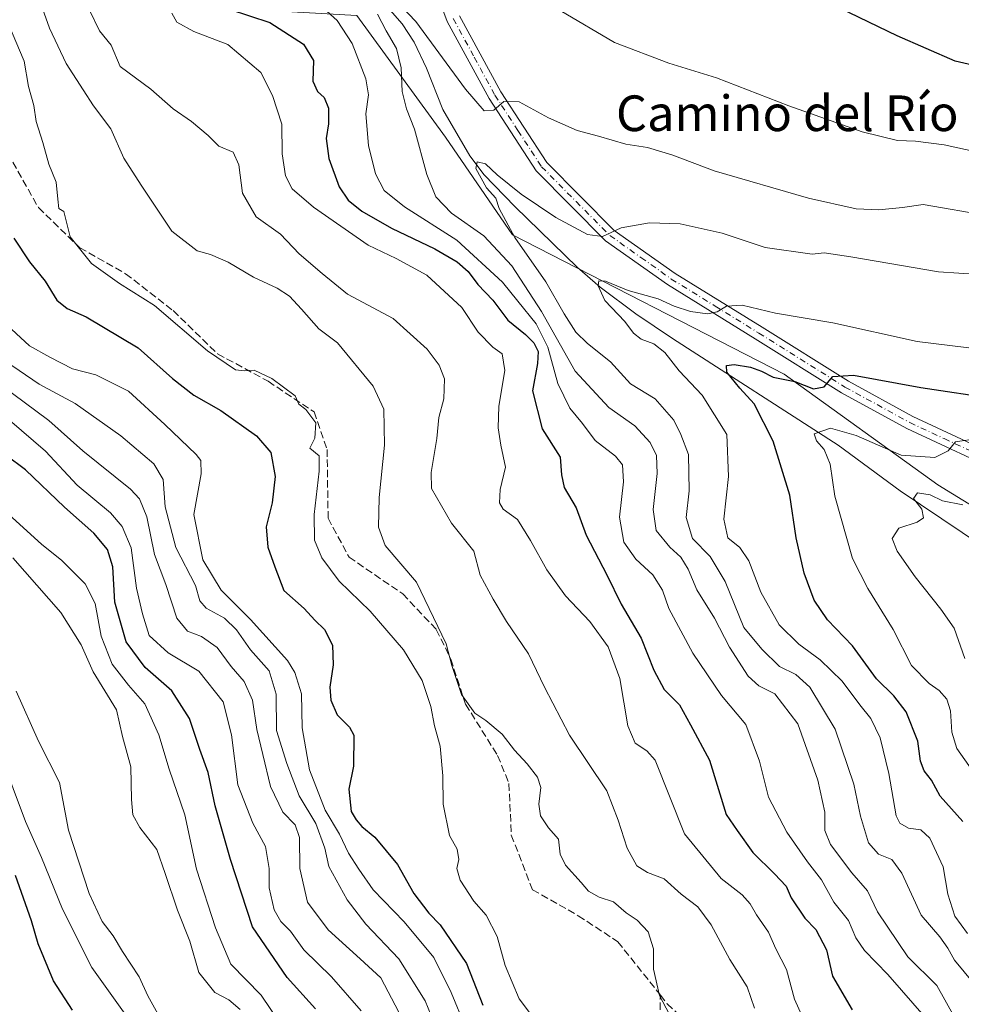
# Model space of a CAD drawing. Units: metres. Extents: x 590363 to 593818, y 4731336 to 4733695.
# Drawn here: x 593378 to 593589, y 4732679 to 4732900 of the extents above; entities that cross this region are included whole.
import ezdxf
from ezdxf.enums import TextEntityAlignment as Align

# ---------------------------------------------------------------- set-up
doc = ezdxf.new("R2010")
doc.units = ezdxf.units.M
doc.header["$MEASUREMENT"] = 0
doc.linetypes.add('DGN Style 3', pattern=[2.307223, 1.648017, -0.659207])
doc.linetypes.add('DGN Style 4', pattern=[2.638475, 1.318413, -0.659207, 0.001648, -0.659207])
for name, color, linetype, lineweight in [('Arbolado forestal CxS', 92, 'Continuous', 0), ('Camino Cxs', 7, 'Continuous', 0), ('Camino eje', 30, 'DGN Style 4', 13), ('Corriente natural lineal', 142, 'Continuous', 13), ('Curva de nivel maestra', 30, 'Continuous', 30), ('Curva de nivel normal', 30, 'Continuous', 0), ('Pastizal CxS', 92, 'Continuous', 0), ('Senda', 7, 'DGN Style 3', 0), ('Texto cartográfico', 7, 'Continuous', 0)]:
    doc.layers.add(name, color=color, linetype=linetype, lineweight=lineweight)
doc.styles.add('Style-Arial', font='txt')

msp = doc.modelspace()

# ---------------------------------------------------------------- linework, layer by layer
at = {"layer": 'Arbolado forestal CxS', "color": 92, "linetype": 'Continuous', "lineweight": 0}
for points in [[(593372.5713, 4732905.4395, 620.6157), (593395.4855, 4732907.8089, 610.3345), (593408.9179, 4732907.8087, 604.184), (593436.1661, 4732901.8249, 597.5802), (593453.4781, 4732900.8491, 593.1083), (593473.3857, 4732873.5249, 588.1654), (593488.394, 4732851.5767, 586.9231), (593549.3073, 4732820.3171, 576.5343), (593583.7881, 4732795.4727, 567.3421), (593640.5041, 4732760.6921, 551.6906), (593696.532, 4732723.3421, 544.1891), (593785.6967, 4732720.8167, 552.9035), (593785.706, 4732720.8137, 552.9041), (593790.0943, 4732397.095, 569.6633)], [(593453.4781, 4732900.8491, 593.1083), (593473.3857, 4732873.5249, 588.1654), (593488.394, 4732851.5767, 586.9231), (593549.3073, 4732820.3171, 576.5343), (593583.7881, 4732795.4727, 567.3421), (593640.5041, 4732760.6921, 551.6906), (593696.532, 4732723.3421, 544.1891), (593785.6967, 4732720.8167, 552.9035), (593785.706, 4732720.8137, 552.9041)]]:
    msp.add_polyline3d(points, dxfattribs=at)
at = {"layer": 'Camino Cxs', "color": 7, "linetype": 'Continuous', "lineweight": 0}
for points in [[(593592.2501, 4732800.9401, 569.6415), (593576.8101, 4732808.1001, 572.5233), (593562.1801, 4732816.1401, 575.323), (593542.8201, 4732828.2801, 579.0071), (593523.1701, 4732840.4201, 582.8744), (593509.2401, 4732850.2701, 585.0587), (593493.7201, 4732865.9301, 588.4989), (593483.1301, 4732882.1701, 591.4579), (593473.7201, 4732899.4901, 592.9026), (593468.5801, 4732913.3701, 595.1339)], [(593704.0801, 4732726.0101, 547.3802), (593701.6901, 4732730.3901, 547.7482), (593695.8501, 4732736.3201, 548.8627), (593680.6801, 4732748.5901, 551.6131), (593647.0101, 4732773.3101, 559.4507), (593627.3901, 4732785.2501, 563.2682), (593609.4901, 4732793.8801, 567.2172), (593592.2501, 4732800.9401, 569.6415), (593576.8101, 4732808.1001, 572.5233), (593562.1801, 4732816.1401, 575.323), (593542.8201, 4732828.2801, 579.0071), (593523.1701, 4732840.4201, 582.8744), (593509.2401, 4732850.2701, 585.0587), (593493.7201, 4732865.9301, 588.4989), (593483.1301, 4732882.1701, 591.4579), (593473.7201, 4732899.4901, 592.9026), (593468.5801, 4732913.3701, 595.1339)], [(593476.4901, 4732900.7401, 593.1296), (593485.7301, 4732883.7201, 591.1374), (593496.0801, 4732867.8401, 588.5612), (593511.2101, 4732852.5901, 585.4933), (593524.8401, 4732842.9401, 583.2919), (593544.4201, 4732830.8501, 579.7987), (593563.7201, 4732818.7501, 575.75), (593578.1701, 4732810.8101, 573.1151), (593593.4601, 4732803.7101, 570.3599)], [(593476.4901, 4732900.7401, 593.1296), (593485.7301, 4732883.7201, 591.1374), (593496.0801, 4732867.8401, 588.5612), (593511.2101, 4732852.5901, 585.4933), (593524.8401, 4732842.9401, 583.2919), (593544.4201, 4732830.8501, 579.7987), (593563.7201, 4732818.7501, 575.75), (593578.1701, 4732810.8101, 573.1151), (593593.4601, 4732803.7101, 570.3599), (593610.7201, 4732796.6501, 567.6025), (593628.8401, 4732787.9101, 563.7739), (593648.7001, 4732775.8201, 559.6647), (593664.6201, 4732763.9601, 555.7803), (593682.5201, 4732751.0001, 551.6372), (593697.8901, 4732738.5601, 548.7913), (593704.1701, 4732732.1901, 547.5808), (593706.0201, 4732728.4101, 547.3555)]]:
    msp.add_polyline3d(points, dxfattribs=at)
at = {"layer": 'Camino eje', "color": 30, "linetype": 'DGN Style 4', "lineweight": 13}
msp.add_polyline3d([(593475.1051, 4732900.1151, 593.0293), (593479.8101, 4732891.4551, 592.0865), (593484.4301, 4732882.9451, 591.2935), (593489.6051, 4732875.0051, 589.8305), (593494.9001, 4732866.8851, 588.4955), (593502.6601, 4732859.0551, 587.1106), (593510.2251, 4732851.4301, 585.3175), (593517.1901, 4732846.5051, 584.2269), (593524.0051, 4732841.6801, 583.067), (593533.8301, 4732835.6101, 581.2457), (593543.6201, 4732829.5651, 579.3811), (593562.9501, 4732817.4451, 575.3718), (593577.4901, 4732809.4551, 572.7795), (593585.2101, 4732805.8751, 571.4407), (593592.8551, 4732802.3251, 569.8324)], dxfattribs=at)
at = {"layer": 'Corriente natural lineal', "color": 142, "linetype": 'Continuous', "lineweight": 13}
msp.add_polyline3d([(593460.4301, 4732902.6101, 590.7331), (593463.6101, 4732898.9301, 590.6295), (593466.3101, 4732894.8601, 589.9714), (593469.0901, 4732889.0201, 589.5139), (593472.7901, 4732879.7501, 587.6099), (593478.7901, 4732869.3001, 586.8018), (593482.0601, 4732865.0901, 586.0044), (593488.9101, 4732857.9201, 585.4013), (593502.9401, 4732844.2601, 582.5932), (593508.0201, 4732839.8701, 581.4595), (593516.0201, 4732833.8701, 579.8856), (593524.2601, 4732828.3601, 579.0649), (593561.4001, 4732804.3601, 570.5307), (593575.3201, 4732794.1601, 566.9011), (593603.1501, 4732775.4301, 557.4083)], dxfattribs=at)
at = {"layer": 'Curva de nivel maestra', "color": 30, "linetype": 'Continuous', "lineweight": 30, "flags": 128}
for points, elevation in [([(593783.8006, 4732861.3669), (593759.72, 4732868.2401), (593744.22, 4732871.8801), (593736.55, 4732874.0601), (593731.55, 4732874.7701), (593723.28, 4732877.0801), (593710.8, 4732879.4901), (593699.48, 4732880.6601), (593692.67, 4732880.9401), (593683.42, 4732881.7401), (593671.23, 4732880.4501), (593663.17, 4732880.8901), (593658.96, 4732881.4001), (593651, 4732883.4901), (593636.97, 4732885.7801), (593622.18, 4732885.9901), (593611.21, 4732886.5701), (593596.39, 4732888.5601), (593587.68, 4732890.5501), (593574.65, 4732896.2401), (593548.78, 4732908.8101)], 600), ([(593424.84, 4732902.2701), (593433.96, 4732899.2501), (593441.53, 4732894.4101), (593443.76, 4732890.7101), (593443.58, 4732886.0701), (593444.61, 4732883.7701), (593446.15, 4732882.4501), (593447.08, 4732880.0601), (593447.09, 4732876.5101), (593446.58, 4732873.2101), (593447.21, 4732868.7201), (593449.51, 4732862.3901), (593451.53, 4732859.3401), (593454.6, 4732856.8801), (593461.22, 4732853.1201), (593470.94, 4732848.4301), (593475.97, 4732845.5201), (593478.4, 4732843.3701), (593480.63, 4732840.4601), (593484, 4732836.9701), (593487.3, 4732832.4201), (593491.29, 4732829.2601), (593493.14, 4732827.3401), (593494.11, 4732825.4201), (593493.99, 4732822.7001), (593492.87, 4732816.6001), (593495.04, 4732808.0401), (593499.09, 4732801.7301), (593499.37, 4732797.7301), (593499.94, 4732794.8901), (593502.69, 4732790.3101), (593504.88, 4732784.1801), (593509.52, 4732775.3001), (593512.77, 4732768.7401), (593517.28, 4732761.0901), (593520.07, 4732753.9301), (593522.41, 4732749.5601), (593525.81, 4732746.0801), (593528.33, 4732741.6201), (593532.6, 4732733.7201), (593536.33, 4732721.5301), (593538.79, 4732717.9401), (593542.3, 4732713.0101), (593547.17, 4732708.2101), (593549.76, 4732705.4301), (593550.9, 4732702.7701), (593553.94, 4732698.2501), (593556.42, 4732695.6601), (593558.81, 4732691.1701), (593560.16, 4732685.2601), (593564.55, 4732677.6901)], 600), ([(593376.52, 4732850.8601), (593380.04, 4732845.5401), (593383.58, 4732841.1701), (593386.16, 4732836.9601), (593388.46, 4732835.0501), (593392.78, 4732833.2101), (593404.39, 4732826.2201), (593412.1, 4732819.3201), (593416.9, 4732815.6101), (593422.98, 4732812.1801), (593430.95, 4732806.5201), (593434.15, 4732802.7201), (593435.16, 4732797.3801), (593434.5, 4732791.4801), (593433.15, 4732786.0501), (593433.46, 4732781.4801), (593435.06, 4732777.0701), (593437.12, 4732771.7501), (593441.62, 4732767.7401), (593444.01, 4732765.1401), (593446.23, 4732763.0201), (593448.03, 4732759.4901), (593448.13, 4732755.1001), (593447.4, 4732750.0801), (593447.6, 4732747.1401), (593449.04, 4732743.8901), (593451.78, 4732741.1201), (593452.76, 4732739.3201), (593452.72, 4732732.3301), (593451.63, 4732727.2001), (593452.18, 4732722.1701), (593453.3, 4732720.3201), (593454.56, 4732718.8001), (593457.51, 4732716.4301), (593462.57, 4732710.2801), (593466.28, 4732703.8001), (593469.59, 4732699.3601), (593472.18, 4732696.7701), (593478.07, 4732688.0801), (593481.7, 4732678.7501)], 625), ([(593589.43, 4732719.9501), (593584.3, 4732725.6501), (593582.38, 4732729.2401), (593580.73, 4732731.3301), (593579.92, 4732733.4401), (593579.3, 4732738.0001), (593576.66, 4732744.5201), (593573.95, 4732748.1001), (593570.01, 4732751.9701), (593564.64, 4732759.3901), (593559.02, 4732765.1701), (593556.03, 4732769.6001), (593553.77, 4732775.7001), (593552.01, 4732783.5601), (593550.6, 4732793.1601), (593546.88, 4732805.2601), (593542.59, 4732813.6901), (593539.37, 4732817.1801), (593536.43, 4732820.7901), (593536.37, 4732822.2901), (593538.09, 4732822.4801), (593541.8, 4732821.9101), (593544.26, 4732821.0001), (593546.87, 4732819.6201), (593551.71, 4732818.6901), (593555.87, 4732817.0301), (593558.26, 4732817.5101), (593560.25, 4732819.7901), (593564.88, 4732820.1301), (593579.94, 4732817.3301), (593596.92, 4732814.8101)], 575), ([(593444.18, 4732677.8801), (593437.81, 4732684.9301), (593430.09, 4732696.2601), (593425.1, 4732711.4201), (593421.67, 4732723.4701), (593420.14, 4732730.9501), (593418.23, 4732736.0901), (593415.92, 4732743.0801), (593411.94, 4732749.2701), (593405.96, 4732754.5001), (593401.74, 4732760.2601), (593399.21, 4732769.1801), (593398.72, 4732777.1001), (593397.54, 4732780.9901), (593394.45, 4732784.6201), (593387.88, 4732790.4601), (593379.12, 4732798.8401), (593370.26, 4732805.4401)], 650), ([(593389.65, 4732677.5801), (593385.41, 4732684.2101), (593381.96, 4732692.4701), (593380.46, 4732697.6301), (593376.86, 4732707.8101)], 675)]:
    msp.add_lwpolyline(points, dxfattribs=dict(at, elevation=elevation))
at = {"layer": 'Curva de nivel normal', "color": 30, "linetype": 'Continuous', "lineweight": 0, "flags": 128}
for points, elevation in [([(593460.28, 4732906.2701), (593466.68, 4732899.4601), (593477.82, 4732884.2601), (593482.04, 4732879.4401), (593484.23, 4732879.5901), (593486.42, 4732881.5401), (593489.91, 4732881.4501), (593496.42, 4732877.8601), (593502.87, 4732874.9801), (593507.65, 4732873.7701), (593513.78, 4732871.9101), (593518.7, 4732871.1601), (593524.34, 4732869.4701), (593533.62, 4732865.9701), (593554.81, 4732859.8401), (593565.46, 4732857.4401), (593570.55, 4732857.1701), (593575.83, 4732857.7301), (593580.53, 4732858.3801), (593595.21, 4732855.8601)], 590), ([(593382.96, 4732902.3801), (593384.52, 4732897.9501), (593388.29, 4732890.0501), (593392.06, 4732884.1601), (593394.42, 4732880.5101), (593398.26, 4732875.3501), (593401.18, 4732868.7901), (593405.07, 4732862.7301), (593411.95, 4732852.4101), (593417.61, 4732848.0001), (593420.61, 4732847.1701), (593424.61, 4732845.4701), (593430.28, 4732842.0801), (593435.61, 4732839.6001), (593438.34, 4732837.8601), (593441.04, 4732834.9201), (593444.9, 4732830.5301), (593449.12, 4732827.3901), (593457.09, 4732817.6701), (593459.51, 4732812.4701), (593459.65, 4732804.3701), (593458.49, 4732792.6301), (593458.32, 4732786.0001), (593459.8, 4732781.9001), (593466.88, 4732773.6801), (593473.48, 4732759.8001), (593474.74, 4732754.9201), (593476.94, 4732748.4501), (593479.96, 4732744.2501), (593482.42, 4732742.6001), (593486.08, 4732739.5601), (593488.8, 4732735.9401), (593491.68, 4732732.8501), (593493.97, 4732729.8901), (593494.71, 4732727.5701), (593494.3, 4732723.8601), (593494.69, 4732721.2201), (593496.46, 4732718.4901), (593498.69, 4732715.9801), (593499.11, 4732712.6001), (593500.3, 4732710.1201), (593503.8, 4732706.2801), (593505.45, 4732704.2701), (593507.79, 4732702.9401), (593511.05, 4732701.8701), (593513.88, 4732699.4701), (593516.34, 4732697.7601), (593518.81, 4732695.1801), (593520.03, 4732691.3401), (593520, 4732686.8101), (593521.38, 4732680.8801), (593525.86, 4732672.3201)], 615), ([(593393.59, 4732901.9001), (593395.74, 4732897.3601), (593398.37, 4732894.1301), (593400.34, 4732889.3801), (593407.26, 4732884.2701), (593412.28, 4732879.8801), (593416.34, 4732877.0201), (593420.13, 4732873.8801), (593422.52, 4732871.4601), (593425.71, 4732870.1601), (593427, 4732867.2801), (593427.83, 4732860.9201), (593430.91, 4732855.6001), (593436.35, 4732851.7701), (593440.56, 4732847.3301), (593445.69, 4732842.9201), (593451.38, 4732838.2701), (593461.58, 4732832.8101), (593469.26, 4732825.9701), (593471.92, 4732822.3801), (593473.16, 4732819.3001), (593472.96, 4732814.7601), (593471.83, 4732810.6201), (593471.44, 4732805.9001), (593470.11, 4732798.2401), (593470.22, 4732794.6901), (593474.69, 4732786.8701), (593479.73, 4732780.6101), (593481.12, 4732775.2201), (593484.04, 4732769.8401), (593487.05, 4732764.8501), (593491.97, 4732757.5401), (593495.56, 4732750.1001), (593501.16, 4732739.2801), (593509.52, 4732726.8301), (593512.06, 4732720.2101), (593514.12, 4732713.9401), (593516.3, 4732709.9601), (593518.64, 4732708.4801), (593522.38, 4732707.0501), (593526.25, 4732703.6601), (593529.97, 4732700.8001), (593532.97, 4732696.7101), (593537.14, 4732688.9601), (593541, 4732682.8201), (593542.65, 4732678.0501)], 610), ([(593553.58, 4732675.7501), (593551.67, 4732680.0901), (593549.84, 4732686.7501), (593547.47, 4732691.3501), (593545.8, 4732695.1301), (593543.13, 4732699.0201), (593541.71, 4732701.4201), (593539.87, 4732703.4601), (593535.2, 4732707.1201), (593527, 4732717.1601), (593520.38, 4732733.7201), (593518.49, 4732735.7601), (593515.86, 4732737.4801), (593514.22, 4732741.4101), (593512.45, 4732752.0401), (593509.84, 4732759.1301), (593505.73, 4732764.8301), (593500.28, 4732770.6101), (593496.09, 4732776.3801), (593492.44, 4732783.0301), (593489.51, 4732787.6901), (593486.27, 4732790.0101), (593485.5, 4732791.4301), (593485.6, 4732794.4701), (593486.82, 4732799.4401), (593485.78, 4732804.3601), (593485.14, 4732808.2701), (593485.34, 4732813.1301), (593486.68, 4732821.1301), (593486.04, 4732824.9201), (593483.94, 4732826.4201), (593480.67, 4732829.7201), (593477.04, 4732835.3201), (593469.16, 4732842.5201), (593462.27, 4732846.3101), (593456.02, 4732849.3101), (593443.76, 4732857.8201), (593438.98, 4732861.9101), (593437.43, 4732864.8601), (593436.72, 4732869.7401), (593436.66, 4732876.4101), (593434.56, 4732882.8301), (593431.93, 4732888.0301), (593424.51, 4732894.3401), (593416.88, 4732897.2401), (593413.11, 4732899.3401), (593411.98, 4732901.3601)], 605), ([(593581.22, 4732675.6701), (593572.59, 4732685.6101), (593567.31, 4732690.9901), (593565.43, 4732693.8401), (593563.78, 4732697.7501), (593560.49, 4732701.8401), (593557.66, 4732706.8701), (593554.57, 4732710.9001), (593549.93, 4732717.5301), (593545.83, 4732725.3801), (593543.81, 4732733.4601), (593540.73, 4732741.6801), (593535.3, 4732748.2401), (593528.81, 4732757.7401), (593523.43, 4732767.7601), (593522.02, 4732771.8201), (593519.84, 4732775.3101), (593516.02, 4732778.8201), (593513.38, 4732782.5901), (593512.38, 4732788.2201), (593513.29, 4732796.2001), (593513.05, 4732799.9501), (593511.45, 4732801.9301), (593506.94, 4732805.4201), (593504.12, 4732809.2201), (593501.24, 4732812.6701), (593498.54, 4732818.2201), (593496.32, 4732826.3601), (593493.7, 4732831.6001), (593489.57, 4732836.6901), (593486.13, 4732841.0001), (593475.88, 4732850.4001), (593464.14, 4732857.9101), (593459.62, 4732861.5101), (593457.65, 4732865.3001), (593456.08, 4732871.6201), (593455.51, 4732878.7201), (593456.07, 4732883.0201), (593455.51, 4732886.6201), (593452.4, 4732894.5101), (593449.08, 4732899.7001), (593445.98, 4732902.5001)], 595), ([(593587.52, 4732675.9901), (593583.56, 4732683.1001), (593577.04, 4732689.5501), (593570.26, 4732699.6701), (593568.02, 4732704.3601), (593564.52, 4732708.4101), (593559.74, 4732714.7701), (593558.46, 4732717.9401), (593558.41, 4732722.0201), (593556.86, 4732729.1801), (593552.37, 4732741.8801), (593547.19, 4732748.6101), (593543.63, 4732750.4101), (593541.24, 4732752.5801), (593537.08, 4732759.0801), (593533.72, 4732765.5501), (593529.72, 4732771.8901), (593527.75, 4732776.5501), (593526.14, 4732779.2601), (593523.65, 4732781.4901), (593520.6, 4732785.2201), (593519.9, 4732789.9401), (593520.8, 4732798.0601), (593520.7, 4732802.0401), (593519.26, 4732804.9701), (593515.82, 4732808.7001), (593509.96, 4732812.8501), (593502.45, 4732820.9801), (593494.86, 4732834.3901), (593488.24, 4732844.6201), (593481.92, 4732851.3701), (593474.7, 4732856.4901), (593471.16, 4732860.0901), (593469.14, 4732865.1501), (593466.43, 4732875.3401), (593464.62, 4732879.8701), (593463.64, 4732883.7601), (593463.39, 4732889.0501), (593462.33, 4732893.3801), (593460.01, 4732897.3801), (593458.09, 4732901.0901)], 590), ([(593499.05, 4732901.9501), (593511.28, 4732894.7901), (593523.48, 4732890.1601), (593534.13, 4732886.8101), (593550.4, 4732880.5201), (593566.78, 4732874.7401), (593574.72, 4732872.7701), (593578.76, 4732872.6501), (593585.22, 4732871.7601), (593596.48, 4732869.3301)], 595), ([(593492.62, 4732676.4401), (593489.86, 4732680.1101), (593486.72, 4732687.6101), (593484.92, 4732694.1601), (593482.47, 4732698.9101), (593479.72, 4732702.0901), (593476.63, 4732706.7501), (593475.88, 4732709.4201), (593476.37, 4732711.4401), (593475.97, 4732713.7401), (593474.25, 4732716.7801), (593472.83, 4732723.8601), (593472.76, 4732730.1901), (593472.13, 4732736.8601), (593470.92, 4732741.4101), (593470.04, 4732745.7701), (593468.1, 4732751.5701), (593463.92, 4732758.4501), (593456.44, 4732767.1501), (593449.51, 4732773.8601), (593445.63, 4732779.0801), (593443.98, 4732783.0601), (593443.86, 4732788.8301), (593445, 4732798.5801), (593444.98, 4732802.0301), (593442.9, 4732803.7201), (593444.04, 4732805.9701), (593444.28, 4732809.3701), (593442.02, 4732812.3701), (593440.48, 4732813.6001), (593439.64, 4732815.4801), (593434.37, 4732819.3401), (593430.42, 4732821.2601), (593428.28, 4732821.1001), (593426.28, 4732821.3301), (593419.95, 4732825.5801), (593408.08, 4732835.7401), (593400.25, 4732840.6901), (593393.92, 4732845.1901), (593389.14, 4732851.1501), (593387.77, 4732856.8701), (593386.62, 4732857.5401), (593386.4, 4732859.5701), (593386.02, 4732863.4101), (593384.38, 4732867.4801), (593383.05, 4732872.3401), (593381.55, 4732877.0501), (593381.03, 4732880.6401), (593379.81, 4732884.9001), (593378.83, 4732890.5401), (593375.33, 4732898.9101)], 620), ([(593591.84, 4732683.5901), (593587.52, 4732688.8001), (593586.06, 4732691.5001), (593584.23, 4732694.0701), (593580.06, 4732698.8901), (593575.75, 4732708.3201), (593573.44, 4732711.4101), (593570.51, 4732712.6101), (593568.25, 4732715.1601), (593566.47, 4732721.1201), (593564.98, 4732728.3301), (593560.74, 4732740.6601), (593555.07, 4732750.1101), (593551.93, 4732752.9601), (593548.26, 4732754.7201), (593544.29, 4732758.6301), (593540.28, 4732763.4501), (593536.1, 4732773.7601), (593532.73, 4732779.3901), (593528.79, 4732783.4601), (593527.34, 4732788.1401), (593528.04, 4732794.1701), (593527.87, 4732802.3201), (593526.12, 4732806.7701), (593524.54, 4732809.9901), (593520.42, 4732814.7601), (593514.88, 4732818.1801), (593510.35, 4732823.1201), (593505.24, 4732827.1801), (593502.62, 4732829.7601), (593499.95, 4732833.8301), (593495.87, 4732841.0401), (593488.91, 4732851.0301), (593485.42, 4732857.5401), (593484.61, 4732859.8201), (593482.53, 4732862.1601), (593480.14, 4732866.5201), (593480.47, 4732867.9801), (593482.29, 4732867.5401), (593484.94, 4732865.0701), (593490.29, 4732860.7201), (593498.1, 4732855.4801), (593505.24, 4732851.6501), (593508.6, 4732851.2401), (593512.77, 4732853.2001), (593519.14, 4732854.2901), (593525.96, 4732854.0901), (593535.43, 4732851.9801), (593545.09, 4732848.7201), (593555.59, 4732847.2401), (593558.26, 4732847.5201), (593564.25, 4732846.6801), (593583.92, 4732843.3101), (593597.62, 4732842.4101)], 585), ([(593590.44, 4732694.7901), (593587.58, 4732698.6901), (593586.05, 4732703.6001), (593584.96, 4732709.7501), (593582.02, 4732716.2101), (593579.96, 4732718.1001), (593577.18, 4732718.4701), (593575.26, 4732719.5501), (593574.48, 4732721.1801), (593572.83, 4732730.7301), (593570.84, 4732738.7401), (593568.79, 4732743.0801), (593566.31, 4732746.1201), (593562.33, 4732751.4201), (593557.4, 4732756.2201), (593552.58, 4732759.7401), (593548.18, 4732764.0701), (593544.1, 4732771.3901), (593541.4, 4732778.4001), (593539.38, 4732781.4001), (593536.66, 4732783.5801), (593535.77, 4732787.7701), (593536.8, 4732797.3701), (593536.44, 4732806.7701), (593530.96, 4732815.6001), (593525.79, 4732821.1101), (593522.58, 4732825.2101), (593520.09, 4732827.1001), (593517.25, 4732828.1701), (593515.49, 4732829.5401), (593513.56, 4732832.1701), (593509.1, 4732836.8901), (593507.6, 4732840.1701), (593507.74, 4732841.3001), (593509.27, 4732841.1801), (593514.32, 4732839.1201), (593521.08, 4732837.2101), (593524.67, 4732835.6201), (593528.33, 4732834.3901), (593532.09, 4732833.8401), (593534.3, 4732834.3501), (593536.41, 4732835.6101), (593539.91, 4732835.7801), (593547.34, 4732834.0001), (593560.22, 4732831.8101), (593579.15, 4732827.6601), (593590.72, 4732826.2001)], 580), ([(593477.86, 4732673.7801), (593474.64, 4732681.5401), (593470.74, 4732689.4301), (593464.1, 4732697.4201), (593457.09, 4732704.6101), (593453.94, 4732709.2401), (593451.62, 4732712.8001), (593449.6, 4732717.0601), (593446.36, 4732722.4901), (593442.84, 4732731.5501), (593441.22, 4732740.9901), (593441.05, 4732748.6001), (593439.59, 4732753.3701), (593437.9, 4732756.0801), (593429.63, 4732765.2701), (593423.04, 4732771.8301), (593418.9, 4732778.6801), (593416.87, 4732788.8401), (593418.54, 4732797.9901), (593418.5, 4732800.9501), (593417.45, 4732802.3101), (593410.37, 4732809.0501), (593402.27, 4732816.5001), (593394.89, 4732820.1601), (593389.71, 4732821.5501), (593384.6, 4732824.1501), (593380.03, 4732826.6601), (593374.06, 4732832.1901)], 630), ([(593368.41, 4732827.4201), (593382.2, 4732818.1001), (593390.31, 4732813.7801), (593400.53, 4732806.5101), (593407.95, 4732800.2001), (593410.01, 4732796.6601), (593410.44, 4732790.5701), (593412.88, 4732781.4201), (593417.24, 4732772.9201), (593418.26, 4732769.4401), (593419.65, 4732767.7801), (593423.78, 4732765.5801), (593426.49, 4732762.9601), (593429.64, 4732758.4401), (593433.83, 4732753.7201), (593435.33, 4732748.5401), (593435.47, 4732740.3701), (593437.77, 4732732.9401), (593440.5, 4732725.6901), (593444.28, 4732719.4601), (593446.31, 4732713.9201), (593447.16, 4732709.8001), (593451.31, 4732702.3401), (593455.45, 4732696.9001), (593462.89, 4732689.0901), (593468.76, 4732679.6801), (593472.18, 4732671.4701)], 635), ([(593462.86, 4732677.1601), (593458.86, 4732684.8301), (593454.23, 4732689.1401), (593447.03, 4732695.6401), (593442.4, 4732701.8601), (593440.65, 4732709.4201), (593440.62, 4732716.3601), (593439.6, 4732719.2101), (593436.83, 4732722.0301), (593434.08, 4732727.7701), (593432.41, 4732734.9501), (593431.03, 4732740.5801), (593430.06, 4732747.1901), (593428.18, 4732751.3301), (593425.3, 4732754.7501), (593422.16, 4732758.9701), (593418.64, 4732761.4401), (593415.51, 4732762.6401), (593413.09, 4732765.5501), (593410.65, 4732773.1101), (593408.07, 4732779.8601), (593406.32, 4732788.3401), (593404.68, 4732792.3701), (593402.66, 4732794.5201), (593391.98, 4732803.1401), (593384.35, 4732809.9101), (593373.62, 4732817.9101)], 640), ([(593454.44, 4732677.4201), (593447.76, 4732685.0901), (593441.54, 4732691.1401), (593438.55, 4732695.2901), (593436.38, 4732697.4701), (593434.91, 4732700.0901), (593433.8, 4732705.0301), (593433.77, 4732709.3801), (593432.94, 4732714.3201), (593430.11, 4732719.5601), (593426.74, 4732728.1801), (593425.38, 4732739.3601), (593423.48, 4732746.8001), (593417.99, 4732753.6901), (593411.12, 4732757.7601), (593406.89, 4732761.6901), (593405.36, 4732766.5601), (593404.06, 4732772.2701), (593402.85, 4732781.3701), (593400.81, 4732786.1201), (593398.19, 4732789.1701), (593390.71, 4732795.4001), (593383.63, 4732803.0301), (593375.53, 4732809.9701)], 645), ([(593591.61, 4732731.2001), (593588.04, 4732736.2901), (593586.96, 4732739.9601), (593586.64, 4732744.7401), (593585.8, 4732747.4101), (593584.1, 4732749.3101), (593581.86, 4732750.9301), (593577.89, 4732754.9101), (593573.79, 4732763.0601), (593568.08, 4732772.1901), (593564.65, 4732778.9401), (593560.67, 4732792.9401), (593559.65, 4732800.1301), (593558.3, 4732803.4401), (593556.58, 4732805.3801), (593556.07, 4732806.9401), (593559.68, 4732808.2201), (593565.44, 4732806.5501), (593575.55, 4732802.1401), (593583.11, 4732801.6001), (593586.1, 4732803.1301), (593587.79, 4732805.1301), (593592.8, 4732805.9201)], 570), ([(593589.82, 4732756.5401), (593587.45, 4732763.3301), (593584.44, 4732767.6001), (593578.69, 4732774.8801), (593574.64, 4732780.6301), (593573.56, 4732783.4801), (593575.05, 4732785.8001), (593579.18, 4732787.1101), (593580.59, 4732788.0801), (593580.19, 4732790.0101), (593578.31, 4732792.4601), (593579.2, 4732793.6801), (593582.04, 4732793.2501), (593584.82, 4732791.8901), (593589.43, 4732790.9801)], 565), ([(593442.83, 4732664.8701), (593431.99, 4732680.9601), (593425.22, 4732687.9001), (593421.76, 4732696.0701), (593417.46, 4732709.2101), (593414.85, 4732721.4101), (593411.33, 4732731.6701), (593409.08, 4732739.3601), (593405.88, 4732746.3201), (593402.23, 4732750.5001), (593398.56, 4732755.2401), (593396.14, 4732761.5301), (593394.76, 4732768.8801), (593392.54, 4732773.2601), (593387.32, 4732778.5301), (593382.75, 4732782.1401), (593373.73, 4732790.3201)], 655), ([(593427.28, 4732677.7601), (593424.77, 4732679.9101), (593421.64, 4732681.5701), (593418.04, 4732686.0101), (593416, 4732693.0901), (593413.26, 4732700.0601), (593410.5, 4732708.2901), (593408.58, 4732713.6801), (593404.76, 4732718.5701), (593403.21, 4732721.4401), (593402.9, 4732724.9001), (593402.74, 4732732.2001), (593400.9, 4732739.0401), (593399.57, 4732745.0301), (593394.35, 4732753.5101), (593391.64, 4732759.6001), (593387.03, 4732766.8601), (593376.28, 4732779.0701)], 660), ([(593377.03, 4732749.2001), (593382.02, 4732737.9901), (593386.75, 4732728.6801), (593388.76, 4732717.9801), (593393.42, 4732703.7401), (593396.35, 4732697.5001), (593398.78, 4732694.2401), (593400.92, 4732690.7301), (593404.62, 4732685.0901), (593406.55, 4732680.7801), (593411.78, 4732671.3501)], 665), ([(593402.21, 4732675.6801), (593394.03, 4732687.1601), (593387.42, 4732700.2301), (593382.69, 4732711.8601), (593379.17, 4732719.9001), (593373.57, 4732734.7201)], 670)]:
    msp.add_lwpolyline(points, dxfattribs=dict(at, elevation=elevation))
at = {"layer": 'Pastizal CxS', "color": 92, "linetype": 'Continuous', "lineweight": 0}
for points in [[(593782.5833, 4732951.1651, 613.7785), (593785.706, 4732720.8137, 552.9041), (593785.6967, 4732720.8167, 552.9035), (593696.532, 4732723.3421, 544.1891), (593640.5041, 4732760.6921, 551.6906), (593583.7881, 4732795.4727, 567.3421), (593549.3073, 4732820.3171, 576.5343), (593488.394, 4732851.5767, 586.9231), (593473.3857, 4732873.5249, 588.1654), (593453.4781, 4732900.8491, 593.1083)], [(593453.4781, 4732900.8491, 593.1083), (593473.3857, 4732873.5249, 588.1654), (593488.394, 4732851.5767, 586.9231), (593549.3073, 4732820.3171, 576.5343), (593583.7881, 4732795.4727, 567.3421), (593640.5041, 4732760.6921, 551.6906), (593696.532, 4732723.3421, 544.1891), (593785.6967, 4732720.8167, 552.9035), (593785.706, 4732720.8137, 552.9041)]]:
    msp.add_polyline3d(points, dxfattribs=at)
at = {"layer": 'Senda', "color": 7, "linetype": 'DGN Style 3', "lineweight": 0}
for points in [[(593367.4801, 4732892.3001, 625.3839), (593375.1801, 4732869.9201, 623.166), (593382.0401, 4732857.7101, 621.1894), (593391.3101, 4732848.7101, 620.264), (593401.5801, 4732842.8801, 620.1794), (593412.2501, 4732834.5901, 621.1183), (593422.2301, 4732824.8901, 621.3888), (593433.5701, 4732818.7301, 621.4908), (593443.8601, 4732811.8501, 621.3672), (593446.7901, 4732803.4501, 621.4584), (593447.0201, 4732787.9901, 621.2061), (593451.7101, 4732779.2701, 620.1311), (593463.7801, 4732771.0001, 618.1304), (593471.2801, 4732763.0301, 616.8847), (593474.5401, 4732756.3901, 617.2294), (593477.8501, 4732746.2501, 617.1199), (593485.0401, 4732734.7501, 617.9454), (593487.5901, 4732728.4601, 619.0541), (593488.1101, 4732716.8701, 619.8445), (593492.8601, 4732704.6301, 620.3078), (593503.1301, 4732698.8001, 619.8679), (593512.0101, 4732692.9501, 619.3558), (593521.5479, 4732680.9955, 617.4486)], [(593521.2775, 4732663.8465, 620.8115), (593521.5479, 4732680.9955, 617.4486)], [(593521.5479, 4732680.9955, 617.4486), (593523.1001, 4732679.0501, 617.7056), (593545.5501, 4732657.9301, 614.8185)]]:
    msp.add_polyline3d(points, dxfattribs=at)

# ---------------------------------------------------------------- texts
at = {"layer": 'Texto cartográfico', "color": 7, "linetype": 'Continuous', "lineweight": 0, "style": 'Style-Arial'}
msp.add_text('Camino del Río', height=8, dxfattribs=at).set_placement((593550.0184, 4732878.8802), align=Align.MIDDLE_CENTER)

doc.saveas('drawing.dxf')
